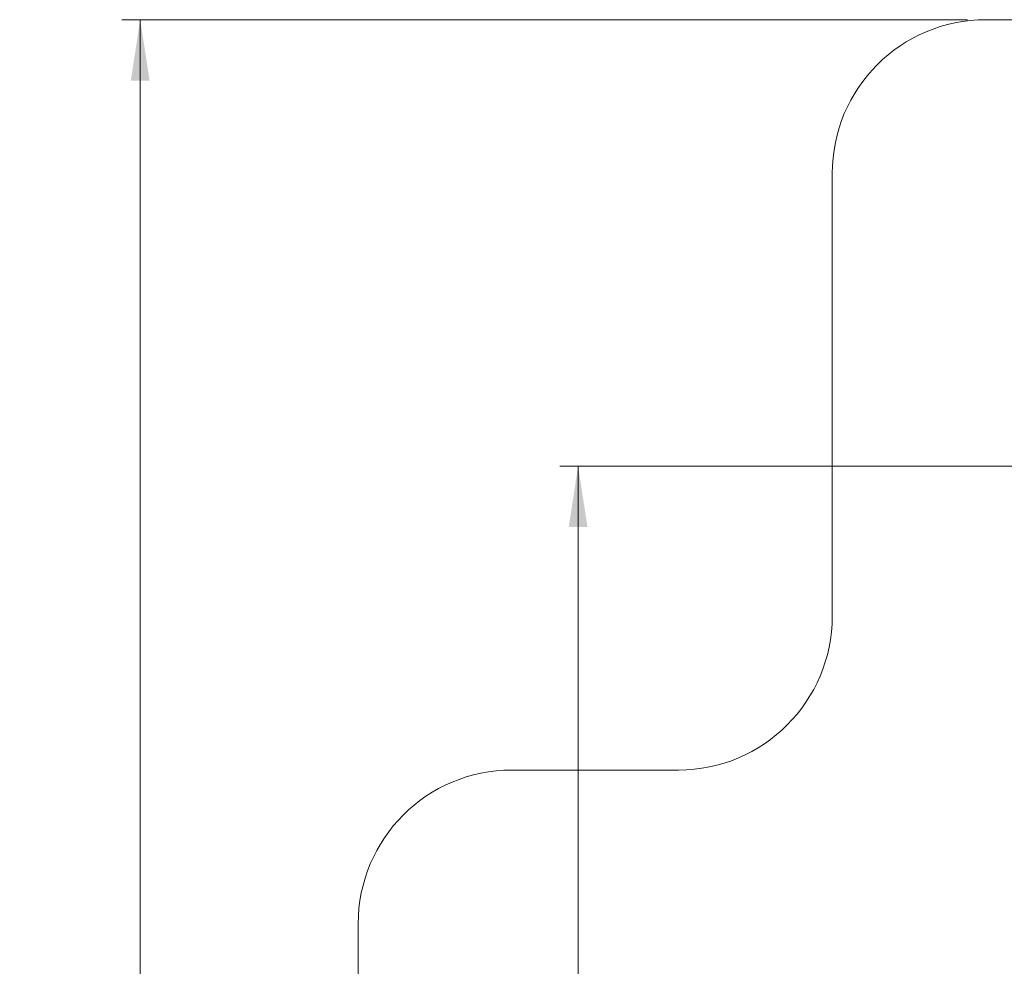
# Model space of a CAD drawing. Units: millimetres. Extents: x 16 to 186, y 8 to 274.
# Drawn here: x 16 to 69, y 125 to 176 of the extents above; entities that cross this region are included whole.
import ezdxf

# ---------------------------------------------------------------- set-up
doc = ezdxf.new("R2010")
doc.units = ezdxf.units.MM
doc.styles.add('SLDTEXTSTYLE0', font='TXT', dxfattribs={"width": 0.663})
doc.dimstyles.new('SLDDIMSTYLE0', dxfattribs={"dimtxt": 5, "dimasz": 3.302, "dimexe": 0, "dimexo": 0.0625, "dimgap": 1.25, "dimtad": 1, "dimtoh": 1, "dimlfac": 60, "dimrnd": 1e-09, "dimzin": 12, "dimdsep": 46, "dimtxsty": 'SLDTEXTSTYLE0', "dimsah": 1, "dimcen": 0.09, "dimadec": 0, "dimazin": 0, "dimtfac": 1, "dimtofl": 0, "dimtmove": 0, "dimatfit": 3, "dimfxl": 1, "dimfrac": 2, "dimtolj": 1, "dimtzin": 12, "dimarcsym": 0})
doc.dimstyles.new('SLDDIMSTYLE1', dxfattribs={"dimtxt": 5, "dimasz": 3.302, "dimexe": 0, "dimexo": 0.0625, "dimgap": 1.25, "dimtad": 1, "dimtoh": 1, "dimdec": 0, "dimlfac": 60, "dimrnd": 1e-09, "dimzin": 12, "dimdsep": 46, "dimtxsty": 'SLDTEXTSTYLE0', "dimsah": 1, "dimcen": 0.09, "dimadec": 0, "dimazin": 0, "dimtfac": 1, "dimtdec": 0, "dimtofl": 0, "dimtmove": 0, "dimatfit": 3, "dimfxl": 1, "dimfrac": 2, "dimtolj": 1, "dimtzin": 12, "dimarcsym": 0})

# ---------------------------------------------------------------- blocks, each defined once
blk = doc.blocks.new('*D4')
at = {"color": 7, "linetype": 'Continuous', "lineweight": 0}
for p, q in [((84.299, 151.932), (45.263, 151.932)), ((46.263, 50.872), (46.263, 151.932)), ((93.274, 50.872), (45.263, 50.872))]:
    blk.add_line(p, q, dxfattribs=at)
for points in [[(46.263, 151.932), (45.755, 148.63), (46.771, 148.63)], [(46.263, 50.872), (46.771, 54.174), (45.755, 54.174)]]:
    blk.add_solid(points, dxfattribs=at)
at = {"color": 7, "linetype": 'Continuous', "lineweight": 0, "insert": (39.818, 97.864), "char_height": 5, "attachment_point": 1, "rotation": 90, "style": 'SLDTEXTSTYLE0'}
blk.add_mtext('6060', dxfattribs=at)
blk = doc.blocks.new('*D7')
at = {"color": 7, "linetype": 'Continuous', "lineweight": 0}
for p, q in [((67.372, 176.132), (21.526, 176.132)), ((22.526, 176.132), (22.526, 25.132)), ((67.372, 25.132), (21.526, 25.132))]:
    blk.add_line(p, q, dxfattribs=at)
for points in [[(22.526, 176.132), (22.018, 172.83), (23.034, 172.83)], [(22.526, 25.132), (23.034, 28.434), (22.018, 28.434)]]:
    blk.add_solid(points, dxfattribs=at)
at = {"color": 7, "linetype": 'Continuous', "lineweight": 0, "insert": (16.08, 86.413), "char_height": 5, "attachment_point": 1, "rotation": 90, "style": 'SLDTEXTSTYLE0'}
blk.add_mtext('9060', dxfattribs=at)

msp = doc.modelspace()

# ---------------------------------------------------------------- linework, layer by layer
at = {"color": 7, "linetype": 'Continuous', "lineweight": 15}
for p, q in [((115.4264, 176.13167), (68.3716, 176.13167)), ((60.03827, 167.79834), (60.03827, 143.79817)), ((51.70493, 135.46483), (42.67373, 135.46483)), ((34.3404, 127.1315), (34.3404, 85.32847))]:
    msp.add_line(p, q, dxfattribs=at)
for centre, start, end in [((68.3716, 167.79834), 90, 180), ((51.70493, 143.79817), 270, 0), ((42.67373, 127.1315), 90, 180)]:
    msp.add_arc(centre, 8.33333, start, end, dxfattribs=at)

# ---------------------------------------------------------------- dimensions: what is measured, and where the dimension line sits
at = {"color": 7, "linetype": 'Continuous', "lineweight": 0}
for base, p1, p2, dimstyle, picture, middle in [((22.52553, 25.13167), (68.3716, 176.13167), (68.3716, 25.13167), 'SLDDIMSTYLE0', '*D7', (22.52553, 93.80169)), ((46.26295, 151.93167), (94.27403, 50.8724), (85.29902, 151.93167), 'SLDDIMSTYLE1', '*D4', (46.26295, 105.25214))]:
    dim = msp.add_linear_dim(base=base, p1=p1, p2=p2, angle=90, dimstyle=dimstyle, dxfattribs=at)
    dim.commit()
    dim.dimension.update_dxf_attribs({"geometry": picture, "text_midpoint": middle, "dimtype": 160})

doc.saveas('drawing.dxf')
